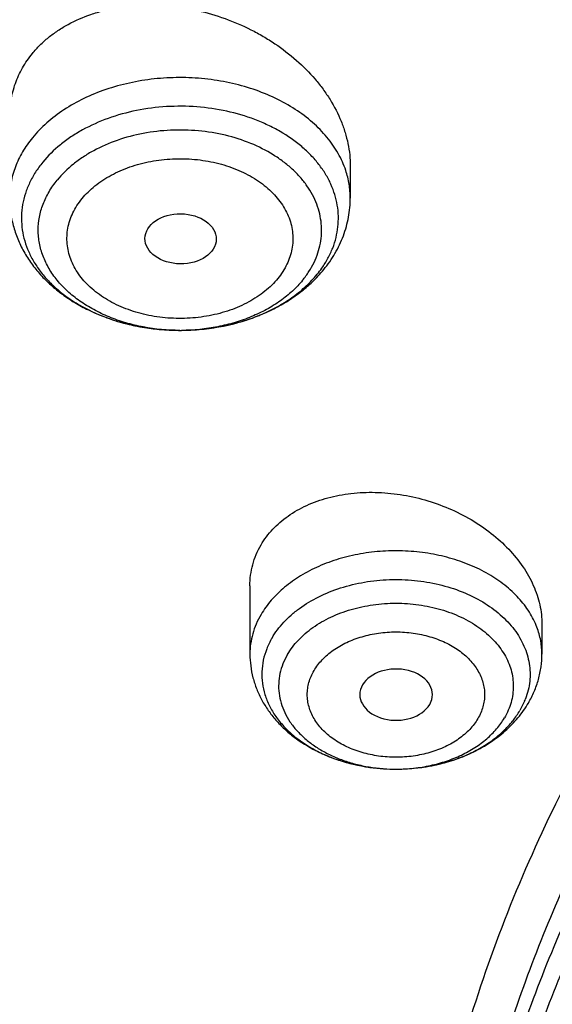
# Model space of a CAD drawing. Units: inches. Extents: x 7.7 to 14.2, y -3 to 21.5.
# Drawn here: x 9.5 to 9.7, y 16.7 to 17.2 of the extents above; entities that cross this region are included whole.
import ezdxf

# ---------------------------------------------------------------- set-up
doc = ezdxf.new("R2010")
doc.units = ezdxf.units.IN
doc.header["$LTSCALE"] = 1.21
doc.header["$MEASUREMENT"] = 0
doc.layers.get('0').update_dxf_attribs({"linetype": 'CONTINUOUS'})

msp = doc.modelspace()

# ---------------------------------------------------------------- linework, layer by layer
at = {"color": 7, "linetype": 'CONTINUOUS'}
for p, q in [((9.6224544862, 17.1027321022), (9.6224544862, 17.087197616)), ((9.5737585876, 16.8988846202), (9.5737585876, 16.8658536492)), ((9.7154908711, 16.8803342283), (9.7154908711, 16.8658536492)), ((9.6609926738, 16.8413745498), (9.6619988576, 16.843726418)), ((9.6435898852, 16.8099839216), (9.6449855988, 16.8099788125))]:
    msp.add_line(p, q, dxfattribs=at)
at = {"color": 9, "linetype": 'CONTINUOUS'}
msp.add_line((9.7070541477, 16.8429610126), (9.7047695035, 16.838394926), dxfattribs=at)
for centre, radius, start, end in [((9.5658760443, 17.0832463477), 0.052301753, 320.7613258937, 324.8922678144), ((9.5361152804, 17.1156364224), 0.0921977693, 249.3680345235, 251.0912181595), ((9.5433333482, 17.115887024), 0.0924692178, 288.0810209749, 292.1446877771), ((9.5448969188, 17.1119195829), 0.0882050651, 292.1753999978, 293.5200341877), ((9.5371774554, 17.1187441863), 0.0954820359, 251.0925707418, 254.3726860775), ((9.538175274, 17.122211744), 0.0990902077, 254.3571629431, 256.7907665905), ((9.5388536264, 17.1250649305), 0.102022914, 256.7860326676, 259.5239689478), ((9.539321265, 17.1275202058), 0.1045222913, 259.5166152266, 262.1371042374), ((9.5396062461, 17.1295248406), 0.1065470657, 262.1327690935, 264.699789276), ((9.5401232641, 17.1282143937), 0.105225019, 277.5210416827, 280.1741083273), ((9.540544578, 17.1258263573), 0.1028001126, 280.1780842862, 282.7437479717), ((9.5411796876, 17.1229821765), 0.099885895, 282.7483002191, 285.778306545), ((9.5420946609, 17.119678735), 0.0964581297, 285.7888561056, 288.0814473762), ((9.5397353985, 17.1308369171), 0.1078654628, 264.6958595692, 267.4418465332), ((9.5397771252, 17.1316830097), 0.1087125747, 267.4397799159, 270.4008652395), ((9.5397772845, 17.1200996429), 0.0971292257, 270.0000214564, 270.4478382639), ((9.5397803062, 17.1315924287), 0.1086219738, 270.3995216597, 272.057060108), ((9.5397939254, 17.1312217025), 0.1082509976, 272.0568995818, 274.9477477649), ((9.5399031408, 17.1299277607), 0.1069524579, 274.949242627, 277.5178093915), ((9.6737260213, 16.8568999334), 0.0361255798, 337.3037112912, 339.2428569715), ((9.6446215542, 16.8903877902), 0.0804096344, 267.9243724394, 269.2628406359), ((9.6446240199, 16.8905482436), 0.0805701063, 269.2625553064, 270.2569267653)]:
    msp.add_arc(centre, radius, start, end, dxfattribs=at)
at = {"color": 7, "linetype": 'CONTINUOUS'}
for centre, radius, start, end in [((9.5577915408, 17.094877157), 0.0669301844, 313.6167777208, 320.6908905155), ((9.5552539567, 17.0975135573), 0.0705893669, 311.2220250674, 313.6317631362)]:
    msp.add_arc(centre, radius, start, end, dxfattribs=at)
msp.add_ellipse((9.5401114108, 17.067376185), major_axis=(0.0172870693, -0.0002091191), ratio=0.7034919996, dxfattribs=at)
msp.add_ellipse((9.6447147609, 16.8461422401), major_axis=(0.0176174734, -1.09903e-05), ratio=0.7067943164, start_param=-0.1943689253, end_param=5.891147943, dxfattribs=at)
for points, knots in [([(12.0029295006, 17.9782694028), (11.9224069619, 18.0111425916), (11.7981537708, 18.0544017176), (11.6281025975, 18.0999813902), (11.4969696013, 18.1284607156), (11.3635913954, 18.1509042898), (11.2284957037, 18.167228879), (11.0922287644, 18.177371133), (10.9553388978, 18.181292233), (10.8183779458, 18.1789770159), (10.681897849, 18.170434371), (10.5464485072, 18.1556971863), (10.4125753154, 18.1348221182), (10.2808168567, 18.1078891295), (10.1517026661, 18.0750009661), (10.0257510931, 18.0362824508), (9.9034673008, 17.9918797756), (9.7853414838, 17.9419594803), (9.6718473433, 17.886707467), (9.5634407799, 17.826327997), (9.4605588963, 17.7610427763), (9.3636192531, 17.6910902725), (9.273019463, 17.61672499), (9.1891372706, 17.5382178865), (9.1123294585, 17.4558549631), (9.0429353077, 17.3699450666), (8.9913111602, 17.2953229437), (8.9541044891, 17.2342150795), (8.9283596956, 17.1879142196), (8.9046866055, 17.1409915685), (8.88311462, 17.093494961), (8.8636723874, 17.0454744444), (8.8463856188, 16.9969816215), (8.8312780633, 16.9480695381), (8.818371115, 16.8987926733), (8.8076828289, 16.8492071409), (8.7992290714, 16.7993694949), (8.7930224093, 16.7493395053), (8.7903867221, 16.7158719095), (8.7894471349, 16.6991351312)], [0, 0, 0, 0, 0.0660674132, 0.0997187222, 0.1337021602, 0.1679581006, 0.2024235445, 0.237033015, 0.2717193413, 0.3064144576, 0.3410501953, 0.3755590761, 0.4098751119, 0.4439345969, 0.4776769138, 0.5110453296, 0.5439878227, 0.5764578726, 0.6084152751, 0.6398269177, 0.6706675634, 0.7009205546, 0.7305784819, 0.7596437161, 0.7881288489, 0.8160569094, 0.8434614071, 0.856983173, 0.8703912958, 0.8836927487, 0.8968950529, 0.9100062606, 0.9230348933, 0.9359899307, 0.9488807456, 0.9617170149, 0.9745087723, 0.9872663885, 1, 1, 1, 1]), ([(12.0126609135, 17.9553971295), (11.972507525, 17.9717896817), (11.8907518832, 18.0027001993), (11.7651443099, 18.0430964098), (11.6361341362, 18.0777159287), (11.5042552273, 18.1064152322), (11.3700484308, 18.129077478), (11.2340653013, 18.1456097193), (11.0968644511, 18.155944308), (10.9590096055, 18.1600388859), (10.8210671726, 18.1578767076), (10.6836039253, 18.1494666398), (10.5471846521, 18.1348431325), (10.4123698277, 18.114066065), (10.2797133025, 18.087220483), (10.1497600239, 18.0544162216), (10.0230437959, 18.0157874291), (9.9000850864, 17.9714920121), (9.7813889196, 17.921710886), (9.6674428744, 17.8666472127), (9.5587150646, 17.8065254249), (9.455652637, 17.7415905971), (9.3586789064, 17.6721062068), (9.2681959762, 17.598357434), (9.1981128783, 17.5332227635), (9.1457187104, 17.4792658662), (9.0963597085, 17.4247646028), (9.0392719657, 17.3545834446), (8.9881107583, 17.2811449493), (8.9513073788, 17.2211117913), (8.9258920658, 17.1757140467), (8.9025509725, 17.1297614693), (8.8813074763, 17.0833009879), (8.8621843278, 17.0363804488), (8.8452010402, 16.9890484083), (8.8303756479, 16.9413536529), (8.8177236112, 16.8933454836), (8.8072580306, 16.8450736883), (8.7989902549, 16.7965878042), (8.7929285121, 16.7479394627), (8.790360471, 16.7154030771), (8.7894471836, 16.6991351298)], [0, 0, 0, 0, 0.0329905339, 0.0664508234, 0.1003259991, 0.1345557328, 0.1690761533, 0.20382015, 0.2387182729, 0.2736994581, 0.3086917823, 0.3436232077, 0.3784223263, 0.4130191069, 0.4473456475, 0.4813369387, 0.5149316384, 0.5480728645, 0.580709, 0.6127945172, 0.644290818, 0.6751670857, 0.7054011415, 0.7349802895, 0.7639021285, 0.7781209111, 0.7921795679, 0.8198243478, 0.8468731515, 0.8601901152, 0.8733758986, 0.8864379869, 0.8993846161, 0.9122247057, 0.9249678607, 0.9376242995, 0.9502048161, 0.9627207197, 0.9751837557, 0.9876060477, 1, 1, 1, 1]), ([(12.7998970652, 16.5587411281), (12.7998970441, 16.5802911749), (12.7983968614, 16.6234579383), (12.7916542513, 16.6880120672), (12.7804355536, 16.7522536985), (12.7647690238, 16.816022184), (12.7446939694, 16.8791636049), (12.7202605213, 16.9415245836), (12.6915293591, 17.0029544399), (12.6585715109, 17.0633050559), (12.6214680813, 17.1224313376), (12.580309993, 17.1801913895), (12.5351975095, 17.2364469582), (12.486240822, 17.2910630236), (12.4335566223, 17.3439106394), (12.3578843695, 17.4124157962), (12.2758073727, 17.4762381298), (12.1882420101, 17.5351417335), (12.1190038108, 17.5773418439), (12.0469276013, 17.6170861355), (11.9721835451, 17.654281891), (11.8949521531, 17.6888394667), (11.8154193852, 17.7206761613), (11.7337746928, 17.7497162507), (11.6218755873, 17.7847667501), (11.5070745399, 17.8137381716), (11.3900889877, 17.8366158845), (11.2709497274, 17.8555217938), (11.1200725722, 17.8713088375), (10.9376923411, 17.877628718), (10.75531211, 17.8713088373), (10.6044349545, 17.8555217932), (10.4852956947, 17.836615884), (10.368310143, 17.8137381709), (10.2535090962, 17.7847667496), (10.1416099907, 17.74971625), (10.0599652986, 17.7206761606), (9.9804325308, 17.6888394661), (9.903201139, 17.6542818903), (9.8284570831, 17.6170861349), (9.7563808738, 17.5773418434), (9.6871426749, 17.5351417331), (9.5995773125, 17.4762381297), (9.5175003158, 17.412415796), (9.4418280631, 17.3439106393), (9.3891438634, 17.2910630236), (9.3401871761, 17.2364469582), (9.2950746925, 17.1801913895), (9.2539166042, 17.1224313377), (9.2168131746, 17.0633050559), (9.1838553264, 17.0029544398), (9.1551241641, 16.9415245835), (9.1306907161, 16.8791636048), (9.1106156616, 16.8160221839), (9.0949491318, 16.7522536984), (9.0837304341, 16.688012067), (9.0769878241, 16.623457938), (9.0754876413, 16.5802911748), (9.0754876203, 16.5587411281)], [0, 0, 0, 0, 0.0128539702, 0.0257387939, 0.0386848131, 0.0517213519, 0.0648762722, 0.0781755724, 0.0916430432, 0.1053000132, 0.1191651522, 0.1332543383, 0.1475806059, 0.1621541295, 0.1769822483, 0.1920695473, 0.2230179445, 0.2388842214, 0.2550025982, 0.2713656243, 0.2879638812, 0.3047861215, 0.3218194192, 0.3390493368, 0.3564600593, 0.3917486804, 0.40959536, 0.4275487228, 0.4636872512, 0.5000000003, 0.5363127496, 0.5724512779, 0.5904046407, 0.60825132, 0.6435399412, 0.6609506635, 0.6781805812, 0.6952138789, 0.712036119, 0.7286343761, 0.744997402, 0.7611157787, 0.7769820556, 0.8079304527, 0.8230177517, 0.8378458704, 0.852419394, 0.8667456617, 0.8808348478, 0.8946999868, 0.9083569568, 0.9218244276, 0.9351237279, 0.9482786481, 0.9613151869, 0.9742612061, 0.9871460299, 1, 1, 1, 1]), ([(10.8400685692, 15.2928513306), (10.7818207023, 15.2951285881), (10.6946709598, 15.3015962686), (10.5794423181, 15.3163501117), (10.4659565744, 15.3350292549), (10.3543052947, 15.3596687065), (10.2451801503, 15.3902581558), (10.1653590389, 15.4159387614), (10.0874355004, 15.444384954), (10.0115990371, 15.47552765), (9.9380362711, 15.5092905664), (9.8669277551, 15.5455911551), (9.7984479041, 15.5843409353), (9.7327657997, 15.6254445155), (9.6700396207, 15.66880432), (9.5912526956, 15.7289476466), (9.5181656666, 15.7936398414), (9.4516988455, 15.8625818734), (9.4059232489, 15.9155238309), (9.3639136323, 15.9700106427), (9.3257724183, 16.0259109435), (9.2915952696, 16.0830874733), (9.2614676847, 16.1414001788), (9.2354655607, 16.2007057333), (9.213654724, 16.2608580188), (9.1960906778, 16.3217083711), (9.1828183004, 16.3831059481), (9.173871671, 16.444898147), (9.1692738495, 16.5069310454), (9.1690367263, 16.569049895), (9.1731609364, 16.6310996461), (9.1816358544, 16.6929254817), (9.1944395894, 16.7543733615), (9.2115392157, 16.8152905197), (9.2328909754, 16.8755259161), (9.2584405211, 16.9349306395), (9.2881231693, 16.9933582609), (9.3218641885, 17.0506651501), (9.3595789501, 17.1067107462), (9.4011734237, 17.161358004), (9.4465436626, 17.2144729443), (9.4955791496, 17.2659275479), (9.5662798516, 17.3327152367), (9.6433220995, 17.3950495781), (9.7258004741, 17.4526798144), (9.791171247, 17.4940353221), (9.8593544319, 17.5330451447), (9.9301857083, 17.5696164903), (10.0034904061, 17.6036593516), (10.0790883295, 17.635090517), (10.1567956024, 17.6638336876), (10.2634487045, 17.6986384907), (10.3730240519, 17.7275711238), (10.4848156076, 17.7506156544), (10.5988038342, 17.7698361513), (10.7142774232, 17.7829660541), (10.8305733305, 17.7900036161), (10.9473919022, 17.7929624899), (11.035110624, 17.7905738241), (11.0934274968, 17.7869280871)], [0, 0, 0, 0, 0.0361740899, 0.0541715301, 0.0720789481, 0.1075345062, 0.1250492699, 0.1423953262, 0.1595555463, 0.1765140965, 0.193256592, 0.20977025, 0.2260440471, 0.2420688781, 0.2578377162, 0.2733457674, 0.3035627459, 0.3182842245, 0.3327509631, 0.3469713917, 0.3609568706, 0.3747217087, 0.3882831329, 0.4016611983, 0.4148786319, 0.4279606047, 0.4409344275, 0.4538291721, 0.4666752303, 0.4795038198, 0.4923464576, 0.5052344204, 0.5181982138, 0.5312670751, 0.5444685248, 0.5578279828, 0.571368456, 0.5851103004, 0.5990710554, 0.6132653475, 0.6277048553, 0.6423983247, 0.6573516238, 0.6880381364, 0.7037788242, 0.7197761352, 0.7360232766, 0.7525113631, 0.7692295746, 0.7861653134, 0.8033043593, 0.820631027, 0.8557719428, 0.8735549965, 0.8914513023, 0.9274943222, 0.9456035727, 0.9637400525, 1, 1, 1, 1]), ([(9.1858614909, 16.6550740839), (9.1882353266, 16.6741852143), (9.1942512498, 16.712381402), (9.206994963, 16.769176473), (9.2234543695, 16.8254996722), (9.2435941712, 16.8812273872), (9.2673717001, 16.9362412356), (9.2947363705, 16.9904230929), (9.3256299493, 17.0436567602), (9.359986537, 17.0958278039), (9.3977328539, 17.1468241041), (9.4387877695, 17.1965354672), (9.4830649935, 17.2448561465), (9.5467823293, 17.3077961873), (9.616134332, 17.3669793096), (9.6903814711, 17.4221801076), (9.769395658, 17.4757249574), (9.852987128, 17.5248713933), (9.9404818054, 17.5695223), (10.0319944951, 17.6118096421), (10.1513134979, 17.6588457114), (10.3003621049, 17.7054165462), (10.4548635996, 17.742058315), (10.6134939448, 17.7684562761), (10.7748893244, 17.7843859915), (10.8833543136, 17.7879336553), (10.9376868116, 17.787933776)], [0, 0, 0, 0, 0.0255136332, 0.0511849094, 0.0770647907, 0.1032012034, 0.1296384716, 0.1564168477, 0.183572145, 0.2111354971, 0.2391332125, 0.2675867236, 0.2965126032, 0.3259226558, 0.3862031036, 0.4170910154, 0.4484657818, 0.5126209036, 0.5453855234, 0.5785787504, 0.6461475423, 0.7151314412, 0.7852877554, 0.8563467221, 0.9280185, 1, 1, 1, 1]), ([(10.221804133, 17.6802302235), (10.1664960589, 17.6624967244), (10.0850719409, 17.6326983911), (9.980172189, 17.5863694361), (9.9046920295, 17.5489508781), (9.8321288627, 17.5087484132), (9.7626845049, 17.465873584), (9.6965558525, 17.4204469097), (9.6339295775, 17.3725955954), (9.5749828936, 17.3224536933), (9.5198827754, 17.2701616132), (9.4687856198, 17.2158657992), (9.421836829, 17.1597183611), (9.3791704254, 17.1018767375), (9.3409086905, 17.042503343), (9.3071618156, 16.9817652205), (9.2780275354, 16.9198336971), (9.2535907507, 16.8568840171), (9.233923138, 16.7930949383), (9.2190827561, 16.7286482683), (9.2091136701, 16.6637283244), (9.2040456223, 16.5985213071), (9.2038937854, 16.5332145967), (9.2086586032, 16.4679959905), (9.218325812, 16.4030529137), (9.2328665612, 16.3385716666), (9.2522376802, 16.2747366778), (9.2763819058, 16.211730015), (9.3052286234, 16.1497303024), (9.3386928629, 16.088914299), (9.3702125728, 16.0395742121), (9.3975943697, 16.000868817), (9.4266788747, 15.9623507367), (9.4499162349, 15.9343511243), (9.4660045797, 15.9160754664)], [0, 0, 0, 0, 0.0748398589, 0.1115474754, 0.1477286179, 0.1833543697, 0.2184008706, 0.2528497732, 0.2866886945, 0.3199116555, 0.3525194981, 0.3845202647, 0.4159295222, 0.4467706087, 0.4770747733, 0.5068811795, 0.5362367439, 0.5651957808, 0.5938194275, 0.6221748409, 0.6503341645, 0.6783732898, 0.7063704494, 0.7344047015, 0.7625543742, 0.7908955458, 0.8195006292, 0.8484371213, 0.8777665572, 0.9075436913, 0.93781591, 0.953152263, 0.9686265765, 1, 1, 1, 1]), ([(9.8124558449, 16.0544203915), (9.7991194657, 16.0714409911), (9.7739527685, 16.1061116698), (9.7406879887, 16.1603402532), (9.7124615533, 16.2160006198), (9.6893999584, 16.2728550921), (9.6716047502, 16.3306640085), (9.6591559279, 16.3891808596), (9.6521098351, 16.4481549008), (9.6504986356, 16.5073321833), (9.6543297032, 16.5664573377), (9.6635855127, 16.6252753623), (9.6782239368, 16.6835334093), (9.6981789178, 16.7409823709), (9.7233613568, 16.7973781707), (9.7536601337, 16.8524827992), (9.7889429259, 16.9060649644), (9.8290576026, 16.9579011801), (9.8738309935, 17.0077745605), (9.9146350178, 17.0473036549), (9.9493738454, 17.0777651004), (9.9859012158, 17.1077494696), (10.0341180101, 17.1436011708), (10.0954479302, 17.183650146), (10.1603136347, 17.2208008824), (10.2284411348, 17.2548976035), (10.2995449044, 17.2857987269), (10.373326487, 17.3133753992), (10.449476284, 17.3375126293), (10.527675085, 17.3581096955), (10.6075937016, 17.3750804659), (10.688900907, 17.3883543947), (10.7988642498, 17.4010686207), (10.882133201, 17.4048782679), (10.9376923427, 17.4048782675)], [0, 0, 0, 0, 0.0292832103, 0.0579530793, 0.0860689547, 0.113703332, 0.1409408446, 0.1678766691, 0.194614347, 0.2212630871, 0.2479346881, 0.2747402802, 0.3017871138, 0.3291756159, 0.356996892, 0.3853307817, 0.4142445062, 0.4437918825, 0.4740130348, 0.5049345122, 0.5206646828, 0.5365739092, 0.568923752, 0.6019774469, 0.6357134077, 0.6701001874, 0.7050974384, 0.740656872, 0.7767232079, 0.8132351014, 0.8501260665, 0.8873253289, 0.9247588156, 1, 1, 1, 1]), ([(10.9376923427, 15.5713668013), (10.8964293144, 15.5713668013), (10.8140727152, 15.5742204147), (10.6916441372, 15.5870310818), (10.5715608664, 15.6082475873), (10.454982563, 15.6376671605), (10.3611497304, 15.668965239), (10.2888798031, 15.697894636), (10.2195700545, 15.7289075004), (10.1531221481, 15.7636527574), (10.0900958965, 15.8020665233), (10.0452062939, 15.8322632049), (10.0024639215, 15.8639819078), (9.961970551, 15.8971476624), (9.923824119, 15.9316809634), (9.8881166196, 15.9674993341), (9.8549344575, 16.0045171788), (9.8243581567, 16.042646065), (9.7964620342, 16.0817947371), (9.7713140746, 16.1218693778), (9.7489758621, 16.1627738341), (9.729502427, 16.2044097835), (9.7129419426, 16.2466768578), (9.6993354622, 16.2894728442), (9.6887169547, 16.3326939962), (9.681113116, 16.3762352539), (9.6765431884, 16.4199905144), (9.6750186026, 16.4638529437), (9.6765431884, 16.5077153729), (9.681113116, 16.5514706334), (9.6887169547, 16.5950118911), (9.6993354622, 16.6382330432), (9.7129419426, 16.6810290296), (9.729502427, 16.7232961038), (9.7489758621, 16.7649320532), (9.7713140746, 16.8058365095), (9.7964620342, 16.8459111502), (9.8243581567, 16.8850598223), (9.8549344575, 16.9231887085), (9.8881166196, 16.9602065532), (9.923824119, 16.9960249239), (9.961970551, 17.0305582249), (10.0024639215, 17.0637239795), (10.0452062939, 17.0954426824), (10.0900958965, 17.125639364), (10.1531221481, 17.1640531299), (10.2195700545, 17.1987983869), (10.2888798031, 17.2298112513), (10.3611497304, 17.2587406483), (10.454982563, 17.2900387268), (10.5715608664, 17.3194583), (10.6916441372, 17.3406748055), (10.8140727152, 17.3534854726), (10.8964293144, 17.356339086), (10.9376923427, 17.356339086)], [0, 0, 0, 0, 0.0363136795, 0.0724528084, 0.1082478693, 0.143537239, 0.1781722867, 0.1952059425, 0.2120285359, 0.2449831762, 0.2611018902, 0.2769685038, 0.2925776944, 0.3079264094, 0.3230140224, 0.3378424552, 0.3524162889, 0.3667428597, 0.3808323401, 0.3946977682, 0.4083550276, 0.4218227829, 0.4351223608, 0.4482775588, 0.4613143733, 0.4742606648, 0.4871457603, 0.5, 0.5128542397, 0.5257393352, 0.5386856267, 0.5517224412, 0.5648776392, 0.5781772171, 0.5916449724, 0.6053022318, 0.6191676599, 0.6332571403, 0.6475837111, 0.6621575448, 0.6769859776, 0.6920735906, 0.7074223056, 0.7230314962, 0.7388981098, 0.7550168238, 0.7879714641, 0.8047940575, 0.8218277133, 0.856462761, 0.8917521307, 0.9275471916, 0.9636863205, 1, 1, 1, 1]), ([(9.4681767954, 17.1573435585), (9.4693306089, 17.1587566857), (9.471813, 17.1614879311), (9.4759713589, 17.1652216817), (9.4805661161, 17.1686014675), (9.4872961277, 17.1726470099), (9.4947008143, 17.1758390915), (9.5025605578, 17.1781672994), (9.5108990206, 17.1799578424), (9.5217898072, 17.1810614358), (9.532874392, 17.1806839606), (9.5418040268, 17.1795239996), (9.5507570143, 17.177785953), (9.5617411254, 17.1745785572), (9.5722423051, 17.1700715182), (9.5802130549, 17.165739804), (9.5877644195, 17.1610028709), (9.5964469276, 17.1543328037), (9.6040440012, 17.146671238), (9.6092622111, 17.1400991371), (9.6137805828, 17.1334232103), (9.6174194468, 17.1263749018), (9.6200205253, 17.1190940801), (9.6214162518, 17.1136431944), (9.6222622265, 17.1081851068), (9.6224544281, 17.1045390336), (9.6224544428, 17.1027321076)], [0, 0, 0, 0, 0.0272935859, 0.0551005511, 0.0834814747, 0.1124929358, 0.1724444033, 0.2034335441, 0.2350477077, 0.2999221875, 0.3666232213, 0.4004849727, 0.4345637191, 0.502989366, 0.5712282989, 0.6050790771, 0.6386321604, 0.7045165915, 0.7683977764, 0.7994863046, 0.8299514883, 0.888918904, 0.9174939711, 0.9454906628, 0.9729669318, 1, 1, 1, 1]), ([(9.4571001962, 17.1262861258), (9.4571001506, 17.1290942196), (9.4575600259, 17.1346949989), (9.4596793405, 17.1428392508), (9.4631914198, 17.1505060496), (9.4663898722, 17.1551550335), (9.4681767954, 17.1573435585)], [0, 0, 0, 0, 0.2507302987, 0.4989732705, 0.747726813, 1, 1, 1, 1]), ([(9.4571001555, 17.087197616), (9.4571001555, 17.0849481162), (9.4573982912, 17.0804389169), (9.4587285258, 17.0737849095), (9.4609097107, 17.0673278354), (9.4638946135, 17.0611510021), (9.4676254448, 17.0553197731), (9.4720408109, 17.0498847872), (9.4770787767, 17.0448838119), (9.482678726, 17.0403456809), (9.4887823663, 17.0362929988), (9.4975760168, 17.0315287331), (9.507088124, 17.0278589005), (9.5170474735, 17.0252936916), (9.527365104, 17.02345378), (9.5352687348, 17.022936268), (9.5405374667, 17.0229730959)], [0, 0, 0, 0, 0.0578328164, 0.115783795, 0.1739867479, 0.2325807447, 0.2917211437, 0.3515615165, 0.4122466402, 0.4738944627, 0.5365797091, 0.6003293782, 0.7307524653, 0.7973210584, 0.8645418654, 1, 1, 1, 1]), ([(9.6095780681, 17.0524766243), (9.6115971893, 17.0549495326), (9.6152454635, 17.0601741706), (9.6186716483, 17.0673456759), (9.6206202563, 17.0733191342), (9.6216744418, 17.0778891922), (9.6223122089, 17.0825258948), (9.6224544862, 17.0856413298), (9.6224544862, 17.087197616)], [0, 0, 0, 0, 0.2537303278, 0.5040786703, 0.6284997482, 0.7525446864, 0.8763114621, 1, 1, 1, 1]), ([(9.5405374667, 17.0229730959), (9.5462507657, 17.0230130313), (9.5575954666, 17.0239836565), (9.5713222608, 17.0274365804), (9.5816370297, 17.0315152991), (9.5888967959, 17.0351778402), (9.5956517911, 17.0394412673), (9.5998075802, 17.0426987108), (9.6017708423, 17.0444189429)], [0, 0, 0, 0, 0.2589803581, 0.5136565616, 0.6384695013, 0.761178808, 0.881680192, 1, 1, 1, 1]), ([(9.5791529514, 16.9188265612), (9.5799434316, 16.9201759953), (9.5816988009, 16.9228084067), (9.5847856323, 16.9264723646), (9.5883217512, 16.9298540448), (9.5936591091, 16.9340020975), (9.601340573, 16.9383318246), (9.6116650212, 16.9419821641), (9.6229040974, 16.9440802361), (9.6347252385, 16.9445863921), (9.6467922349, 16.9435055091), (9.6587688819, 16.9408810523), (9.6703268191, 16.9367932321), (9.6811508203, 16.9313561338), (9.6909437009, 16.9247154879), (9.699431021, 16.917044234), (9.7063638247, 16.9085453617), (9.7107212483, 16.9008565527), (9.7131874886, 16.8945392941), (9.7145083529, 16.8898106471), (9.7153089323, 16.8850712534), (9.7154908309, 16.8819027965), (9.71549086, 16.8803342296)], [0, 0, 0, 0, 0.0265494007, 0.0535752295, 0.0811784033, 0.1094525605, 0.1681613112, 0.2299346084, 0.2945602922, 0.3615393401, 0.4301772331, 0.499664092, 0.5691415514, 0.6377611228, 0.7047374271, 0.7694064081, 0.8312908111, 0.890175633, 0.9185508681, 0.9462566344, 0.9733716341, 1, 1, 1, 1]), ([(9.5737585919, 16.8988846197), (9.5737585659, 16.9006341453), (9.5739822255, 16.9041228508), (9.5750051676, 16.9092547541), (9.5767053521, 16.9141997074), (9.5782706184, 16.9173203245), (9.5791529514, 16.9188265612)], [0, 0, 0, 0, 0.2512455123, 0.5003550804, 0.749312427, 1, 1, 1, 1]), ([(9.5844799551, 16.873626919), (9.5834876804, 16.8719330002), (9.5817749007, 16.8684421898), (9.5800981559, 16.8629220876), (9.5793870436, 16.8572903545), (9.5796556384, 16.8516383834), (9.5808987353, 16.8460565169), (9.5830932144, 16.8406323879), (9.5862002229, 16.8354481249), (9.5894735388, 16.8314321699), (9.5924777916, 16.8284068229), (9.5958062067, 16.8254547092), (9.6004352812, 16.8220531205), (9.6065783306, 16.8185181923), (9.6132780192, 16.8155367008), (9.6204370313, 16.8131514425), (9.6305105246, 16.8107982086), (9.6383452271, 16.8100429431), (9.6435898854, 16.809983928)], [0, 0, 0, 0, 0.0559175543, 0.1102312155, 0.1636054128, 0.2168033286, 0.2706017422, 0.3257193172, 0.3827501759, 0.4421248139, 0.4727927289, 0.5041264128, 0.5687709605, 0.6360102022, 0.7056288209, 0.7772990516, 0.8506040952, 1, 1, 1, 1]), ([(9.5737585876, 16.8658536492), (9.5737585876, 16.863919275), (9.5740075898, 16.8600433631), (9.5751192144, 16.8543211383), (9.5769421709, 16.8487649878), (9.5794378049, 16.8434457794), (9.5825576019, 16.8384196883), (9.5862498898, 16.833730469), (9.5904625038, 16.8294100846), (9.5967447383, 16.8241394148), (9.6056789242, 16.8185944361), (9.6175809266, 16.8137620748), (9.6303535514, 16.8107675084), (9.6391602145, 16.8100337655), (9.6435896564, 16.8099839447)], [0, 0, 0, 0, 0.0586576079, 0.1173940169, 0.1763148679, 0.2355212358, 0.2951425676, 0.3553091276, 0.4161527348, 0.4777923766, 0.6036315528, 0.733128985, 0.8656739185, 1, 1, 1, 1]), ([(9.7088952607, 16.84205435), (9.7099538742, 16.8438615163), (9.7118453838, 16.8476002123), (9.713930633, 16.8535129713), (9.7152049697, 16.8596294144), (9.7154908711, 16.8637819086), (9.7154908711, 16.8658536492)], [0, 0, 0, 0, 0.251614322, 0.5017993643, 0.7511079421, 1, 1, 1, 1]), ([(9.6449854994, 16.8099788244), (9.6515073051, 16.8100043316), (9.66128244, 16.8110775995), (9.673698812, 16.8145961053), (9.6824530059, 16.8182212669), (9.6905260395, 16.8228109393), (9.6977652163, 16.8283267088), (9.7040088488, 16.8347135615), (9.7074215095, 16.8395384995), (9.7088952607, 16.84205435)], [0, 0, 0, 0, 0.2622149454, 0.391306801, 0.5180692016, 0.6421908288, 0.7636648133, 0.882771645, 1, 1, 1, 1]), ([(9.7002162696, 16.8320565588), (9.7006497946, 16.8325596036), (9.7023069396, 16.8345676778), (9.7037892692, 16.8367215614), (9.7047695035, 16.838394926)], [0, 0, 0, 0, 0.2550797255, 1, 1, 1, 1]), ([(9.6449855988, 16.8099788134), (9.6504689582, 16.8100003339), (9.6586656581, 16.8107613166), (9.6691847104, 16.8132461287), (9.6766364584, 16.8157857707), (9.6835760061, 16.8189725224), (9.6898943542, 16.8227576228), (9.6954884548, 16.8270813052), (9.6987478593, 16.8303526747), (9.7002162696, 16.8320565588)], [0, 0, 0, 0, 0.2688505298, 0.4006770441, 0.529385767, 0.6541689232, 0.7744060609, 0.8897160078, 1, 1, 1, 1])]:
    msp.add_open_spline(points, degree=3, knots=knots, dxfattribs=at)
at = {"color": 9, "linetype": 'CONTINUOUS'}
for points, knots in [([(9.6722182937, 16.4041894059), (9.6703022709, 16.4196161758), (9.6675925735, 16.4505924352), (9.6669415772, 16.497219097), (9.6697116122, 16.5438088691), (9.6758952456, 16.5902315035), (9.685474881, 16.6363614454), (9.6984236079, 16.6820731433), (9.7147051817, 16.7272428382), (9.7342741768, 16.7717486041), (9.7570763815, 16.8154707356), (9.7830489924, 16.8582919542), (9.8121210227, 16.9000978105), (9.8442128866, 16.9407763157), (9.879239009, 16.9802204683), (9.9301758543, 17.0314800321), (9.9862331845, 17.0793467611), (10.0466637799, 17.1235933331), (10.1113455838, 17.1662896324), (10.1800712064, 17.2049565643), (10.2521690888, 17.2395072143), (10.327727963, 17.2718116644), (10.4061944601, 17.2996631756), (10.4869662089, 17.3230356987), (10.5700967482, 17.3436072432), (10.6549676955, 17.3594716293), (10.7410230539, 17.3706239329), (10.8281251199, 17.3786436198), (10.8938509232, 17.3810474475), (10.9376923427, 17.3810474475)], [0, 0, 0, 0, 0.0259922372, 0.0519364827, 0.0779022824, 0.1039587782, 0.1301734296, 0.1566108087, 0.1833315182, 0.2103912645, 0.2378401261, 0.2657220061, 0.2940742653, 0.3229275192, 0.3523055721, 0.3822254945, 0.4437057264, 0.4752892836, 0.5074199747, 0.5732490738, 0.6069241597, 0.641066406, 0.7106123324, 0.7459593848, 0.7816321844, 0.8537712996, 0.8901606268, 0.926695752, 1, 1, 1, 1]), ([(9.6739347247, 16.3903699456), (9.6720212993, 16.4057757919), (9.6693152742, 16.4367100377), (9.6686651568, 16.4832734593), (9.6714314308, 16.5298000413), (9.6776066735, 16.5761597126), (9.6871733123, 16.6222270884), (9.7001044732, 16.6678767876), (9.7163639609, 16.712985219), (9.7359064112, 16.7574306221), (9.7586776862, 16.8010934536), (9.7846150673, 16.8438565942), (9.8136476644, 16.8856057498), (9.8456959995, 16.9262290833), (9.8806746134, 16.9656197384), (9.9315423699, 17.0168097797), (9.9875236667, 17.064611588), (10.0478722976, 17.1087981493), (10.1124663712, 17.1514365407), (10.1810987791, 17.1900510295), (10.2530988733, 17.2245548193), (10.3285552653, 17.2568154558), (10.4069153369, 17.2846291927), (10.4875775338, 17.3079700162), (10.5705953219, 17.3285136601), (10.6553511577, 17.3443565298), (10.7412897984, 17.3554937079), (10.828273727, 17.3635025179), (10.8939103857, 17.3659030854), (10.9376923427, 17.3659030854)], [0, 0, 0, 0, 0.0259922375, 0.0519364832, 0.0779022829, 0.1039587788, 0.1301734302, 0.1566108092, 0.1833315185, 0.2103912647, 0.2378401261, 0.2657220058, 0.2940742648, 0.3229275185, 0.3523055712, 0.3822254934, 0.4437057249, 0.475289282, 0.507419973, 0.573249072, 0.6069241579, 0.6410664043, 0.7106123308, 0.7459593833, 0.7816321831, 0.8537712987, 0.8901606261, 0.9266957516, 1, 1, 1, 1]), ([(9.9251923427, 15.3211957556), (9.8685454512, 15.3443217522), (9.7854363608, 15.3821049968), (9.678900913, 15.4388950677), (9.5779268304, 15.4984293451), (9.4824742458, 15.5635444356), (9.393504947, 15.6340487458), (9.3310300588, 15.6887374781), (9.2724216392, 15.7455314525), (9.2178193021, 15.8042965131), (9.1673558525, 15.864891787), (9.1211537091, 15.9271724448), (9.0793254783, 15.9909893331), (9.0419734519, 16.0561894248), (9.0091893872, 16.1226160589), (8.9810542098, 16.1901092483), (8.9576377314, 16.2585059945), (8.9389983238, 16.3276406289), (8.9251826757, 16.3973452254), (8.9162255401, 16.4674500447), (8.9121495235, 16.5377840339), (8.912964937, 16.608175371), (8.9186697247, 16.6784520382), (8.9292494789, 16.7484424066), (8.9446775347, 16.817975788), (8.9649151139, 16.8868830266), (8.9899115451, 16.9549967924), (9.0196047655, 17.0221526855), (9.0539204989, 17.0881872117), (9.0861749201, 17.1419430312), (9.1141628142, 17.1842220681), (9.14384685, 17.2263393637), (9.1675650447, 17.2570780717), (9.1839909001, 17.2771955538)], [0, 0, 0, 0, 0.0740520795, 0.1103318114, 0.1460784384, 0.21588609, 0.2499437207, 0.2834251079, 0.3163325747, 0.3486742457, 0.3804642723, 0.4117230048, 0.4424770932, 0.4727594961, 0.502609379, 0.5320718832, 0.5611977507, 0.5900427944, 0.6186672086, 0.6471347321, 0.6755116803, 0.7038658787, 0.7322655346, 0.7607780936, 0.7894691272, 0.8184012919, 0.8476334134, 0.8772196535, 0.9072090366, 0.9376444672, 0.9530430104, 0.9685670039, 1, 1, 1, 1]), ([(9.6202700648, 17.1005473697), (9.6197966657, 17.1019745559), (9.6186936203, 17.1048106314), (9.6158904054, 17.1103602409), (9.6112629474, 17.1170004259), (9.6042009365, 17.1241834734), (9.5957268749, 17.1305328487), (9.5860305392, 17.1359150985), (9.5753241624, 17.1402189643), (9.5638415098, 17.1433535865), (9.5518331255, 17.1452523943), (9.5395612769, 17.1458747385), (9.5272941439, 17.1452072509), (9.5152998283, 17.1432642519), (9.5038402458, 17.1400872133), (9.4931655841, 17.1357440403), (9.4835082643, 17.1303251369), (9.4750822733, 17.1239467358), (9.4702856499, 17.1190112169), (9.4681767954, 17.1164284082)], [0, 0, 0, 0, 0.02537954, 0.0512604796, 0.1048103163, 0.1611933388, 0.2205931675, 0.2829196565, 0.347852734, 0.4148910874, 0.4834004621, 0.5526598541, 0.6219057456, 0.6903753369, 0.757349874, 0.8221989314, 0.8844274102, 0.9437201091, 1, 1, 1, 1]), ([(9.6086626499, 17.0531667907), (9.6097423667, 17.0547044161), (9.6117041892, 17.0578589429), (9.6140254919, 17.0628485019), (9.6156576492, 17.0679779382), (9.6165830928, 17.0731981816), (9.6167918845, 17.0784589831), (9.6162817561, 17.0837089951), (9.6150581668, 17.0888971833), (9.6131343005, 17.0939737842), (9.610530194, 17.0988911767), (9.6072720841, 17.1036040131), (9.6033911672, 17.1080699149), (9.5973406056, 17.1137304935), (9.5902693404, 17.1186256775), (9.5824545144, 17.1226987951), (9.5739057784, 17.1263155161), (9.5624296448, 17.1296747543), (9.5479954472, 17.1317619489), (9.533264617, 17.1318773627), (9.5187674453, 17.1300161168), (9.505025922, 17.1262439201), (9.4944649026, 17.1215493648), (9.4868751507, 17.1169454258), (9.4801542781, 17.1120034256), (9.4757180636, 17.1076669406), (9.4731704813, 17.1045468023)], [0, 0, 0, 0, 0.0276539972, 0.0545300989, 0.0807981085, 0.1066564114, 0.1323285342, 0.1580504183, 0.1840544696, 0.2105555886, 0.2377391395, 0.2657528743, 0.2947027139, 0.324651749, 0.3875325048, 0.4204626076, 0.4542681725, 0.5240185252, 0.5957733808, 0.6682707831, 0.7401790791, 0.8102216899, 0.8773047913, 0.9095075188, 0.9407124048, 1, 1, 1, 1]), ([(9.5993230303, 17.0472798513), (9.6004288219, 17.0486341639), (9.6024628327, 17.0514231499), (9.6049612565, 17.0558743635), (9.6068307987, 17.0604831018), (9.6080512683, 17.0652032095), (9.6086087789, 17.069988252), (9.608497079, 17.0747895476), (9.6077175391, 17.0795582935), (9.6062789491, 17.0842464101), (9.6041971345, 17.0888074755), (9.6014944088, 17.0931973975), (9.5981985957, 17.0973745499), (9.5943426893, 17.1012997), (9.5899641458, 17.1049364051), (9.583391108, 17.1094201203), (9.5740891996, 17.1140794401), (9.5618183173, 17.1179689388), (9.5487232387, 17.1201070272), (9.5352951014, 17.1204147415), (9.5220335079, 17.1188815921), (9.5094358453, 17.1155633697), (9.4997430647, 17.1113491135), (9.4927782565, 17.1071829607), (9.4866182343, 17.102698156), (9.4825569714, 17.0987466922), (9.4802316114, 17.0958987195)], [0, 0, 0, 0, 0.0282639615, 0.0556584399, 0.0823184834, 0.1084372974, 0.134232841, 0.1599460154, 0.1858231662, 0.2120996224, 0.2389854845, 0.266654352, 0.2952369147, 0.3248185145, 0.355439713, 0.3870989169, 0.4532828969, 0.5227520919, 0.5944403638, 0.66705162, 0.7391989147, 0.8095404997, 0.8769178845, 0.9092496535, 0.9405639488, 1, 1, 1, 1]), ([(9.4681767954, 17.1164284082), (9.4664139785, 17.1142694072), (9.4632580479, 17.1097778686), (9.4602944603, 17.1036504535), (9.4586373103, 17.0986338715), (9.4577516659, 17.094849622), (9.4572189285, 17.0910322718), (9.457100145, 17.0884734995), (9.4571001743, 17.087197616)], [0, 0, 0, 0, 0.2624135491, 0.5144909257, 0.6376039924, 0.7592457671, 0.879878689, 1, 1, 1, 1]), ([(9.4922862459, 17.0869007268), (9.4931921569, 17.0880219382), (9.495176044, 17.0901956984), (9.4997263717, 17.0942304481), (9.5050165826, 17.0976806086), (9.5108313847, 17.1005156159), (9.5155363592, 17.1023613283), (9.5204720568, 17.1038730916), (9.5255933116, 17.1050335719), (9.5308505651, 17.1058341948), (9.5379756597, 17.1064127235), (9.5451512112, 17.1062473327), (9.5522196115, 17.1053402), (9.5590544195, 17.1039648924), (9.5671426091, 17.1013990151), (9.5745617897, 17.0976850325), (9.5798034603, 17.0941076359), (9.5832953987, 17.0912069977), (9.5863716898, 17.0880772386), (9.5890001229, 17.0847454063), (9.591155607, 17.0812440991), (9.5928162879, 17.0776065317), (9.5939637178, 17.0738674213), (9.5945818038, 17.0700634419), (9.5946687625, 17.0662343299), (9.5942265522, 17.0624181704), (9.5932595722, 17.058652696), (9.5917742021, 17.0549753171), (9.5897838413, 17.0514231957), (9.5881565421, 17.0492007077), (9.5872683958, 17.0481244265)], [0, 0, 0, 0, 0.0292101021, 0.0594843413, 0.1230720035, 0.1563540182, 0.1904915786, 0.2253722432, 0.2608628594, 0.2968073723, 0.3330398854, 0.4056354343, 0.4416952202, 0.4773555955, 0.5468093296, 0.6129810224, 0.6446316895, 0.6752466371, 0.7048234774, 0.7333999946, 0.7610629233, 0.7879435017, 0.8142140312, 0.8400842557, 0.8657921737, 0.8915814225, 0.917689887, 0.9443365334, 0.9717228322, 1, 1, 1, 1]), ([(9.473169964, 17.1045474359), (9.4719066934, 17.1029997547), (9.469587188, 17.0998107043), (9.4667537642, 17.0947155922), (9.4646559368, 17.0894385732), (9.4633178476, 17.0840346243), (9.4627552245, 17.0785595915), (9.4629749041, 17.0730717567), (9.4639741591, 17.0676295021), (9.4657410504, 17.0622901033), (9.4682551815, 17.0571085448), (9.4714886746, 17.0521369739), (9.4754070025, 17.0474244768), (9.4799691535, 17.043017119), (9.4851293403, 17.0389572679), (9.4928451913, 17.0339904573), (9.4992094969, 17.0310157529), (9.5036281218, 17.0293519325)], [0, 0, 0, 0, 0.0620626555, 0.122174675, 0.1806572947, 0.2379552998, 0.2945732892, 0.3510671337, 0.408000199, 0.4659057545, 0.5252532937, 0.5864237355, 0.6496955083, 0.7152401233, 0.7831254896, 0.8533236547, 1, 1, 1, 1]), ([(9.6224544675, 17.087197616), (9.6224544159, 17.0894448529), (9.622083072, 17.0939760033), (9.6209867632, 17.0983866939), (9.6202700648, 17.1005473697)], [0, 0, 0, 0, 0.4967722543, 1, 1, 1, 1]), ([(9.5397773209, 17.0229704172), (9.5338197592, 17.0229704173), (9.5249110595, 17.0237847858), (9.513494787, 17.0265130394), (9.505426923, 17.0293128148), (9.4979399423, 17.032832448), (9.4911594747, 17.0370139301), (9.4861356625, 17.0410405494), (9.4825956956, 17.0445283336), (9.479457159, 17.0480909069), (9.4761413588, 17.0528102748), (9.4736762978, 17.0579065138), (9.4722982203, 17.0620784923), (9.4715616449, 17.0652254993), (9.4711187333, 17.0684005812), (9.4709208463, 17.0726521102), (9.4714208518, 17.0780074523), (9.473207644, 17.0843042123), (9.4761408439, 17.0903671721), (9.4787655959, 17.0941032245), (9.4802316114, 17.0958987195)], [0, 0, 0, 0, 0.1498310022, 0.2232556546, 0.2948715351, 0.3642078774, 0.4309098874, 0.4947702503, 0.5256363396, 0.5557983458, 0.6140947414, 0.670095853, 0.6974462921, 0.7244694084, 0.7512687311, 0.7779545024, 0.8313828975, 0.8857024927, 0.9417036044, 1, 1, 1, 1]), ([(9.5872683958, 17.0481244265), (9.5863624849, 17.0470032151), (9.5843785978, 17.0448294549), (9.5798282701, 17.0407947053), (9.5745380592, 17.0373445447), (9.5687232571, 17.0345095374), (9.5640182825, 17.0326638251), (9.559082585, 17.0311520617), (9.5539613301, 17.0299915814), (9.5487040766, 17.0291909585), (9.541578982, 17.0286124299), (9.5344034306, 17.0287778207), (9.5273350302, 17.0296849533), (9.5205002223, 17.031060261), (9.5124120327, 17.0336261382), (9.5049928521, 17.0373401208), (9.4997511814, 17.0409175175), (9.4962592431, 17.0438181556), (9.493182952, 17.0469479147), (9.4905545189, 17.050279747), (9.4883990348, 17.0537810542), (9.4867383538, 17.0574186216), (9.485590924, 17.061157732), (9.484972838, 17.0649617114), (9.4848858793, 17.0687908234), (9.4853280896, 17.072606983), (9.4862950696, 17.0763724573), (9.4877804397, 17.0800498362), (9.4897708004, 17.0836019576), (9.4913980997, 17.0858244456), (9.4922862459, 17.0869007268)], [0, 0, 0, 0, 0.0292101021, 0.0594843413, 0.1230720035, 0.1563540182, 0.1904915786, 0.2253722432, 0.2608628594, 0.2968073723, 0.3330398854, 0.4056354343, 0.4416952202, 0.4773555955, 0.5468093296, 0.6129810224, 0.6446316895, 0.6752466371, 0.7048234774, 0.7333999946, 0.7610629233, 0.7879435017, 0.8142140312, 0.8400842557, 0.8657921737, 0.8915814225, 0.917689887, 0.9443365334, 0.9717228322, 1, 1, 1, 1]), ([(9.5800968882, 17.0310425425), (9.5827539925, 17.0321992024), (9.5878618875, 17.0347318902), (9.5949256545, 17.0392483389), (9.6011538975, 17.0443505874), (9.6047628991, 17.0481769142), (9.6063841604, 17.0501625456)], [0, 0, 0, 0, 0.265130357, 0.5205002285, 0.7654729989, 1, 1, 1, 1]), ([(9.5993230303, 17.0472798513), (9.597805799, 17.04542163), (9.5944119508, 17.041847395), (9.588530288, 17.0371134729), (9.5818408834, 17.0329586299), (9.5744567547, 17.0294507151), (9.5664980594, 17.026645164), (9.5552283491, 17.0238843873), (9.5464275331, 17.0230194291), (9.5405364633, 17.0229733842)], [0, 0, 0, 0, 0.1098143593, 0.2247432696, 0.3447402878, 0.4694481091, 0.5982493613, 0.7303224722, 1, 1, 1, 1]), ([(9.7130761658, 16.8788230532), (9.7125965176, 16.8800888279), (9.7114923576, 16.8825996786), (9.7087347983, 16.8874921433), (9.7042591184, 16.8932986025), (9.6975363364, 16.8994901556), (9.6895583143, 16.9048625467), (9.6805174239, 16.9092936193), (9.6706274667, 16.9126840697), (9.6601222684, 16.9149562039), (9.6492502179, 16.9160576925), (9.6382686503, 16.9159629807), (9.6274375695, 16.9146742587), (9.6170133211, 16.9122213958), (9.6072423379, 16.908660788), (9.5983556385, 16.9040740975), (9.5905634958, 16.8985633514), (9.5840550986, 16.8922552617), (9.5805924064, 16.8874871923), (9.5791529514, 16.8850298889)], [0, 0, 0, 0, 0.0257198534, 0.0520097807, 0.106572105, 0.1641878649, 0.2249592338, 0.2886929498, 0.3549552931, 0.4231298262, 0.4924735113, 0.5621702161, 0.6313823087, 0.6993016945, 0.7652017209, 0.8284909677, 0.8887704376, 0.945887612, 1, 1, 1, 1]), ([(9.5844799551, 16.873626919), (9.5852726515, 16.8749801364), (9.5870475467, 16.8776376928), (9.590177157, 16.8813687026), (9.5937871039, 16.8848734007), (9.5992778319, 16.8892687558), (9.6071875937, 16.8940004584), (9.6178156609, 16.8982546536), (9.6293659867, 16.9010384586), (9.6414399213, 16.9022581312), (9.6536235178, 16.9018737159), (9.6654976597, 16.8998977884), (9.6766556456, 16.8963956337), (9.6867123693, 16.8914838804), (9.6940083525, 16.8862587813), (9.6989247558, 16.8815262442), (9.7020764825, 16.877803949), (9.7047212362, 16.873885562), (9.7068345287, 16.8698048445), (9.7083961517, 16.8655979055), (9.7093907025, 16.8613025027), (9.7098079176, 16.8569579712), (9.7096432664, 16.8526045167), (9.7088991821, 16.8482833384), (9.7080296377, 16.8454765546), (9.7075067271, 16.8440967527)], [0, 0, 0, 0, 0.0277758749, 0.056456929, 0.086098237, 0.1167345262, 0.1808647863, 0.2484804915, 0.3187553483, 0.3905982298, 0.4627730134, 0.5340139898, 0.6031398889, 0.6691705639, 0.7314511467, 0.7611367297, 0.7898549138, 0.8176705337, 0.8446882041, 0.8710516302, 0.8969390938, 0.9225559764, 0.9481241795, 0.9738665581, 1, 1, 1, 1]), ([(9.5920128232, 16.8656551854), (9.5927369516, 16.8668910494), (9.5943661508, 16.8693162898), (9.5972532507, 16.8727093651), (9.6005950779, 16.8758841863), (9.6056903048, 16.8798460648), (9.6130364197, 16.8840582207), (9.622886732, 16.8877404434), (9.6335493753, 16.8900048903), (9.6446247139, 16.8907686263), (9.6557000639, 16.8900049244), (9.6663626819, 16.8877404008), (9.6762130519, 16.8840583013), (9.6835590648, 16.8798460465), (9.6886544421, 16.8758841694), (9.691996061, 16.8727095344), (9.6948835403, 16.869316014), (9.6972885345, 16.8657352019), (9.6991864546, 16.862000924), (9.7005571778, 16.8581490006), (9.7013859131, 16.8542173278), (9.7016632674, 16.8502452694), (9.7013859185, 16.8462733291), (9.7005572219, 16.8423413684), (9.6991864436, 16.8384899853), (9.6979388131, 16.8360349043), (9.6972363376, 16.8348357036)], [0, 0, 0, 0, 0.0279573433, 0.0568692906, 0.086793029, 0.1177619992, 0.182674092, 0.2511500783, 0.3222331158, 0.3946880616, 0.4671429866, 0.5382260251, 0.6067020664, 0.6716139979, 0.7025828774, 0.7325081991, 0.7614160811, 0.7893768095, 0.8165060113, 0.842963452, 0.8689480341, 0.8946885055, 0.9204290097, 0.9464122143, 0.9728737298, 1, 1, 1, 1]), ([(9.5791529514, 16.8850298889), (9.578278745, 16.8835375252), (9.5767261156, 16.8804824121), (9.5750203279, 16.8756893763), (9.5739890915, 16.8707971103), (9.5737585998, 16.8674948233), (9.5737585876, 16.8658536492)], [0, 0, 0, 0, 0.2575872353, 0.5088481536, 0.7555766198, 1, 1, 1, 1]), ([(9.6048730383, 16.8578116105), (9.605972892, 16.8597136609), (9.6087798614, 16.8633605991), (9.6142022657, 16.8679537174), (9.6207563375, 16.8717136688), (9.626898774, 16.8740127905), (9.6321426356, 16.8753353066), (9.6376203835, 16.8763037848), (9.6446246736, 16.8767855663), (9.6529926906, 16.876209685), (9.6610477853, 16.8744980206), (9.6673321821, 16.8721498362), (9.6719150674, 16.8697522597), (9.6760222103, 16.8671286378), (9.6796415463, 16.8640534982), (9.6825985339, 16.8605771197), (9.6844162498, 16.8578717249), (9.6858501226, 16.855050189), (9.6868830426, 16.8521389197), (9.6875076944, 16.8491681686), (9.6877189913, 16.8461673441), (9.6875145411, 16.8431661827), (9.6868930694, 16.840194551), (9.685859702, 16.8372831665), (9.6849126534, 16.8354291686), (9.6843764203, 16.8345256091)], [0, 0, 0, 0, 0.0567641847, 0.1176108189, 0.1825337694, 0.2510130541, 0.2863304904, 0.3221527024, 0.3946173755, 0.4670827205, 0.5381741706, 0.6066598269, 0.639638872, 0.671640775, 0.7324698032, 0.7613809097, 0.7893463124, 0.8164777985, 0.8429358415, 0.8689229172, 0.8946674201, 0.920409606, 0.9463914208, 0.9728548505, 1, 1, 1, 1]), ([(9.7154908711, 16.8658536492), (9.7154908873, 16.8680432146), (9.7150778499, 16.8724682526), (9.713864977, 16.8767414084), (9.7130761658, 16.8788230532)], [0, 0, 0, 0, 0.4958644237, 1, 1, 1, 1]), ([(9.592013121, 16.8656548702), (9.5911606071, 16.8641995379), (9.589685134, 16.8612022747), (9.5882234292, 16.8564660228), (9.5875751374, 16.8516331714), (9.587752222, 16.8467792085), (9.5887515764, 16.8419786717), (9.5905552426, 16.8373042883), (9.5931324724, 16.832824561), (9.5958631031, 16.829341307), (9.5983768195, 16.8267094251), (9.6011653618, 16.8241353306), (9.6050536964, 16.8211552054), (9.6102295509, 16.8180328654), (9.6158907971, 16.8153693039), (9.621958054, 16.8132013242), (9.6305292142, 16.8109970623), (9.6372183787, 16.8101937042), (9.6417092288, 16.8100309133)], [0, 0, 0, 0, 0.0561437571, 0.1106985808, 0.1642989975, 0.2176848088, 0.271607648, 0.3267709039, 0.3837636613, 0.4430224551, 0.4736078, 0.5048454337, 0.5692719549, 0.6362806353, 0.7056863453, 0.7771926699, 0.8504138363, 1, 1, 1, 1]), ([(9.6843764203, 16.8345256091), (9.6832765666, 16.8326235587), (9.6804695972, 16.8289766205), (9.675047193, 16.8243835021), (9.6684931212, 16.8206235508), (9.6623506847, 16.818324429), (9.6571068231, 16.817001913), (9.6516290751, 16.8160334348), (9.644624785, 16.8155516533), (9.636256768, 16.8161275346), (9.6282016733, 16.8178391989), (9.6219172765, 16.8201873834), (9.6173343913, 16.8225849599), (9.6132272484, 16.8252085818), (9.6096079124, 16.8282837214), (9.6066509248, 16.8317600999), (9.6048332089, 16.8344654947), (9.6033993361, 16.8372870305), (9.602366416, 16.8401982999), (9.6017417643, 16.8431690509), (9.6015304673, 16.8461698755), (9.6017349176, 16.8491710369), (9.6023563892, 16.8521426685), (9.6033897567, 16.8550540531), (9.6043368053, 16.856908051), (9.6048730383, 16.8578116105)], [0, 0, 0, 0, 0.0567641847, 0.1176108189, 0.1825337694, 0.2510130541, 0.2863304904, 0.3221527024, 0.3946173755, 0.4670827205, 0.5381741706, 0.6066598269, 0.639638872, 0.671640775, 0.7324698032, 0.7613809097, 0.7893463124, 0.8164777985, 0.8429358415, 0.8689229172, 0.8946674201, 0.920409606, 0.9463914208, 0.9728548505, 1, 1, 1, 1]), ([(9.6449853126, 16.8099789474), (9.6477587331, 16.8099913814), (9.6532779364, 16.8103007763), (9.6613876041, 16.8116123935), (9.6691451164, 16.8137434621), (9.6763861397, 16.8166503378), (9.6829585369, 16.8202736503), (9.6887236852, 16.824541377), (9.6935567771, 16.829365917), (9.6961480788, 16.8329777635), (9.6972366354, 16.8348358443)], [0, 0, 0, 0, 0.1379524252, 0.274377183, 0.4078940386, 0.5372883831, 0.661595914, 0.7801941697, 0.8928856972, 1, 1, 1, 1])]:
    msp.add_open_spline(points, degree=3, knots=knots, dxfattribs=at)

doc.saveas('drawing.dxf')
